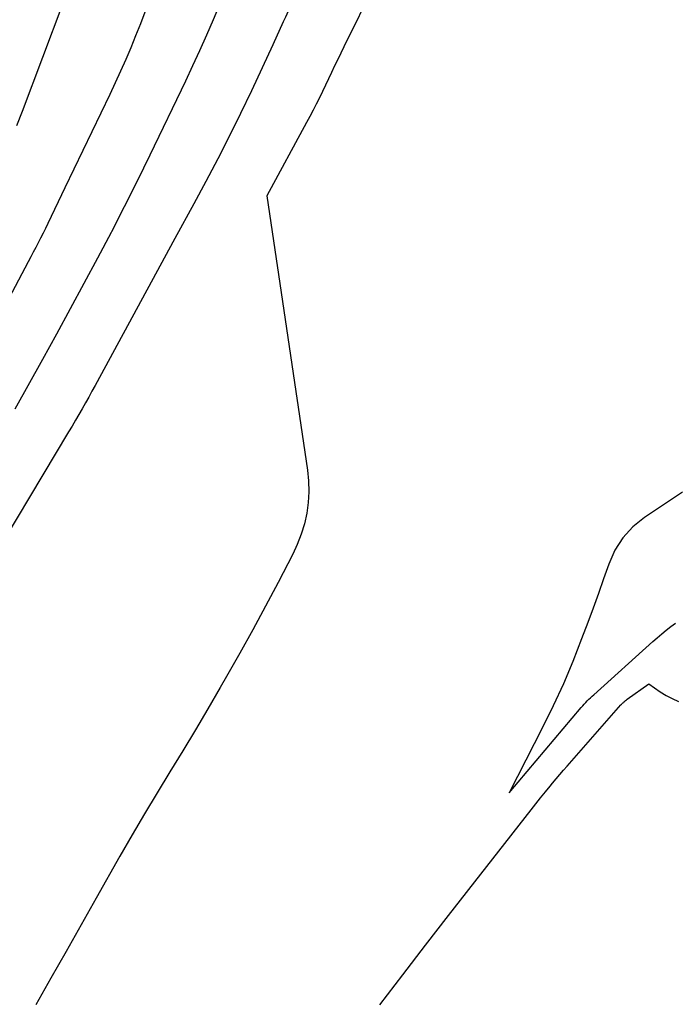
# Model space of a CAD drawing. Units: inches. Extents: x 2620211 to 2622626, y 1493822 to 1496402.
# Drawn here: x 2621221 to 2621278, y 1494396 to 1494481 of the extents above; entities that cross this region are included whole.
import ezdxf

# ---------------------------------------------------------------- set-up
doc = ezdxf.new("R2010")
doc.units = ezdxf.units.IN
doc.header["$MEASUREMENT"] = 0
doc.layers.add('Tile_2735_13_NW_contour_2ft', color=121, linetype='Continuous')

msp = doc.modelspace()

# ---------------------------------------------------------------- linework, layer by layer
at = {"layer": 'Tile_2735_13_NW_contour_2ft'}
for points in [[(2621242.294, 1494492.372, 8002), (2621237.621, 1494481.243, 8002), (2621237.045, 1494479.9, 8002), (2621236.455, 1494478.563, 8002), (2621235.845, 1494477.236, 8002), (2621235.222, 1494475.914, 8002), (2621232.126, 1494469.482, 8002), (2621231.024, 1494467.231, 8002), (2621229.904, 1494464.989, 8002), (2621228.792, 1494462.829, 8002)], [(2621254.386, 1494489.813, 7998), (2621249.003, 1494478.901, 7998), (2621248.731, 1494478.346, 7998), (2621248.462, 1494477.791, 7998), (2621248.195, 1494477.234, 7998), (2621247.931, 1494476.676, 7998), (2621247.922, 1494476.657, 7998), (2621247.662, 1494476.108, 7998), (2621247.401, 1494475.56, 7998), (2621247.138, 1494475.013, 7998), (2621246.872, 1494474.468, 7998), (2621246.602, 1494473.924, 7998), (2621246.327, 1494473.383, 7998), (2621246.044, 1494472.846, 7998), (2621245.757, 1494472.311, 7998), (2621242.29, 1494465.95, 7998), (2621245.842, 1494442.108, 7998), (2621245.934, 1494441.168, 7998), (2621245.964, 1494440.228, 7998), (2621245.902, 1494439.291, 7998), (2621245.777, 1494438.355, 7998), (2621245.564, 1494437.433, 7998), (2621245.298, 1494436.53, 7998), (2621244.952, 1494435.654, 7998), (2621244.554, 1494434.796, 7998), (2621243.278, 1494432.345, 7998), (2621242.188, 1494430.282, 7998), (2621241.082, 1494428.229, 7998), (2621239.95, 1494426.189, 7998), (2621238.802, 1494424.159, 7998), (2621238.251, 1494423.199, 7998), (2621237.181, 1494421.355, 7998), (2621236.097, 1494419.519, 7998), (2621234.995, 1494417.694, 7998), (2621233.879, 1494415.877, 7998), (2621232.766, 1494414.059, 7998), (2621231.667, 1494412.232, 7998), (2621230.59, 1494410.392, 7998), (2621229.529, 1494408.543, 7998), (2621227.463, 1494404.89, 7998), (2621226.152, 1494402.577, 7998), (2621224.84, 1494400.264, 7998), (2621223.525, 1494397.953, 7998), (2621222.209, 1494395.643, 7998)], [(2621246.251, 1494486.858, 8000), (2621245.646, 1494485.441, 8000), (2621244.785, 1494483.462, 8000), (2621243.916, 1494481.487, 8000), (2621243.736, 1494481.081, 8000), (2621242.83, 1494479.073, 8000), (2621241.91, 1494477.07, 8000), (2621240.967, 1494475.079, 8000), (2621240.01, 1494473.094, 8000), (2621239.029, 1494471.12, 8000), (2621238.031, 1494469.156, 8000), (2621237.008, 1494467.205, 8000), (2621235.967, 1494465.263, 8000), (2621234.315, 1494462.226, 8000)], [(2621224.571, 1494482.657, 8006), (2621221.02, 1494473.268, 8006), (2621220.542, 1494472.027, 8006)], [(2621231.707, 1494481.924, 8004), (2621231.306, 1494480.886, 8004), (2621230.892, 1494479.853, 8004), (2621230.469, 1494478.823, 8004), (2621230.031, 1494477.799, 8004), (2621229.583, 1494476.78, 8004), (2621229.119, 1494475.768, 8004), (2621228.645, 1494474.762, 8004), (2621224.737, 1494466.63, 8004)], [(2621224.737, 1494466.63, 8004), (2621223.247, 1494463.531, 8004), (2621223.044, 1494463.113, 8004), (2621222.839, 1494462.697, 8004), (2621222.631, 1494462.282, 8004), (2621222.421, 1494461.868, 8004), (2621222.208, 1494461.455, 8004), (2621221.995, 1494461.043, 8004), (2621221.78, 1494460.632, 8004), (2621221.563, 1494460.221, 8004), (2621213.129, 1494444.274, 8004)], [(2621228.792, 1494462.829, 8002), (2621228.756, 1494462.761, 8002), (2621227.589, 1494460.542, 8002), (2621226.403, 1494458.334, 8002), (2621225.21, 1494456.129, 8002), (2621224.006, 1494453.93, 8002), (2621222.796, 1494451.735, 8002), (2621220.399, 1494447.413, 8002)], [(2621234.315, 1494462.226, 8000), (2621227.379, 1494449.473, 8000), (2621227.099, 1494448.964, 8000), (2621226.817, 1494448.456, 8000), (2621226.531, 1494447.95, 8000), (2621226.243, 1494447.445, 8000), (2621225.951, 1494446.943, 8000), (2621225.657, 1494446.441, 8000), (2621225.361, 1494445.941, 8000), (2621225.064, 1494445.441, 8000), (2621217.164, 1494432.269, 8000)], [(2621278.441, 1494440.203, 7996), (2621277.059, 1494439.272, 7996), (2621275.673, 1494438.347, 7996), (2621275.149, 1494437.999, 7996), (2621274.133, 1494437.167, 7996), (2621273.251, 1494436.231, 7996), (2621272.571, 1494435.14, 7996), (2621272.026, 1494433.944, 7996), (2621271.585, 1494432.666, 7996), (2621271.136, 1494431.391, 7996), (2621270.676, 1494430.12, 7996), (2621270.208, 1494428.852, 7996), (2621269.677, 1494427.433, 7996), (2621268.903, 1494425.473, 7996), (2621268.085, 1494423.532, 7996), (2621267.201, 1494421.621, 7996), (2621266.271, 1494419.729, 7996), (2621263.36, 1494414.06, 7996), (2621269.642, 1494421.468, 7996), (2621269.77, 1494421.616, 7996), (2621269.899, 1494421.761, 7996), (2621270.031, 1494421.905, 7996), (2621270.164, 1494422.046, 7996), (2621270.301, 1494422.185, 7996), (2621270.439, 1494422.322, 7996), (2621270.58, 1494422.456, 7996), (2621270.724, 1494422.587, 7996), (2621275.872, 1494427.209, 7996), (2621276.254, 1494427.543, 7996), (2621276.64, 1494427.872, 7996), (2621277.034, 1494428.192, 7996), (2621277.433, 1494428.506, 7996), (2621277.839, 1494428.81, 7996)], [(2621252.141, 1494395.629, 7998), (2621254.114, 1494398.225, 7998), (2621256.103, 1494400.809, 7998), (2621258.102, 1494403.385, 7998), (2621265.286, 1494412.588, 7998), (2621265.694, 1494413.105, 7998), (2621266.104, 1494413.619, 7998), (2621266.52, 1494414.13, 7998), (2621266.939, 1494414.638, 7998), (2621267.152, 1494414.894, 7998), (2621267.468, 1494415.27, 7998), (2621267.786, 1494415.645, 7998), (2621268.107, 1494416.018, 7998), (2621268.43, 1494416.388, 7998), (2621273.087, 1494421.694, 7998), (2621273.132, 1494421.744, 7998), (2621273.179, 1494421.793, 7998), (2621273.227, 1494421.842, 7998), (2621273.276, 1494421.889, 7998), (2621273.326, 1494421.936, 7998), (2621273.403, 1494422.005, 7998), (2621273.481, 1494422.072, 7998), (2621273.562, 1494422.136, 7998), (2621273.644, 1494422.197, 7998), (2621275.51, 1494423.53, 7998), (2621276.512, 1494422.844, 7998), (2621277.025, 1494422.527, 7998), (2621277.554, 1494422.243, 7998), (2621278.107, 1494422.009, 7998)]]:
    msp.add_polyline3d(points, dxfattribs=at)

doc.saveas('drawing.dxf')
